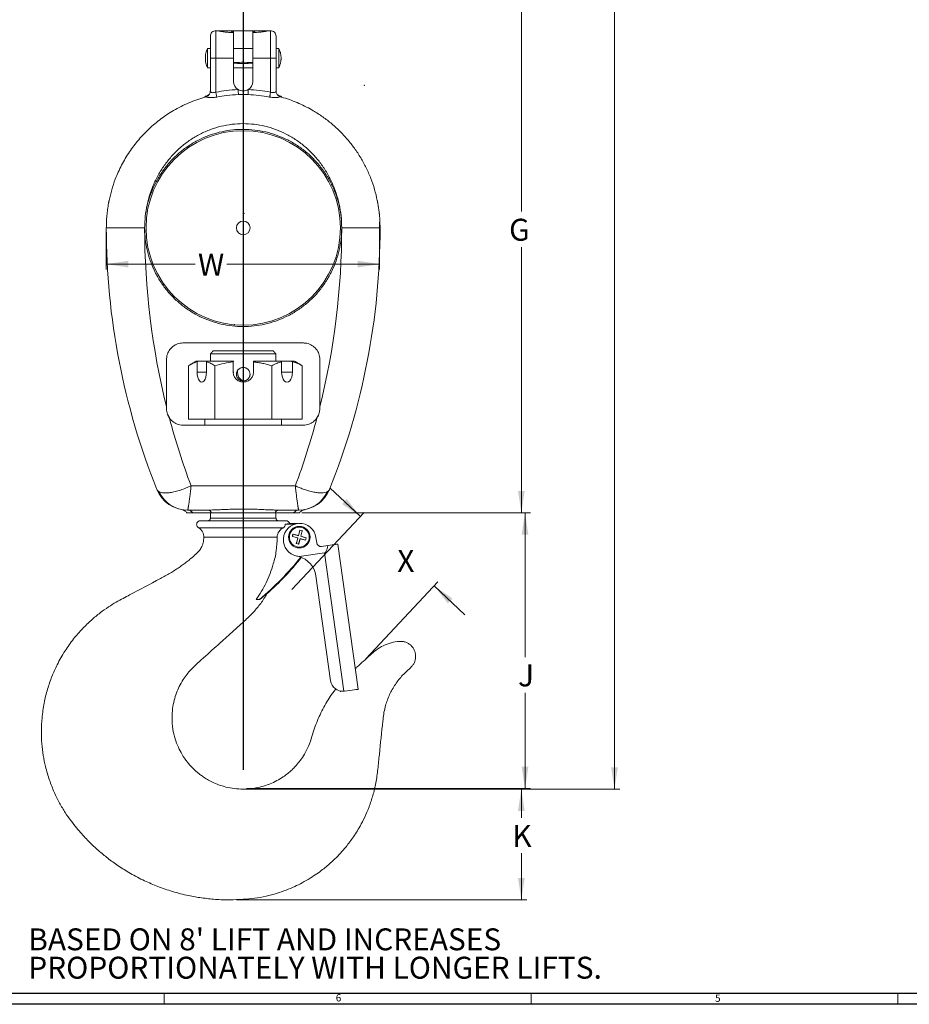
# Model space of a CAD drawing. Units: inches. Extents: x 0.3 to 67.7, y 0.2 to 54.6.
# Drawn here: x 13.9 to 34.2, y 0.2 to 22.6 of the extents above; entities that cross this region are included whole.
import ezdxf
from ezdxf.lldxf.tags import DXFTag

# ---------------------------------------------------------------- set-up
doc = ezdxf.new("R2010")
doc.units = ezdxf.units.IN
doc.header["$MEASUREMENT"] = 0
doc.header["$PDSIZE"] = -1
doc.styles.add('SLDTEXTSTYLE0', font='TXT', dxfattribs={"width": 0.75})
tags = doc.linetypes.add('CENTERX2', pattern=[0.8, 0.5, -0.1, 0.1, -0.1]).pattern_tags.tags
tags[10:11] = [DXFTag(74, 4), DXFTag(75, 0), DXFTag(340, '0'), DXFTag(46, 1.0), DXFTag(50, 0.0), DXFTag(44, 0.0), DXFTag(45, 0.0)]
tags[8:9] = [DXFTag(74, 4), DXFTag(75, 0), DXFTag(340, '0'), DXFTag(46, 1.0), DXFTag(50, 0.0), DXFTag(44, 0.0), DXFTag(45, 0.0)]
tags[6:7] = [DXFTag(74, 4), DXFTag(75, 0), DXFTag(340, '0'), DXFTag(46, 1.0), DXFTag(50, 0.0), DXFTag(44, 0.0), DXFTag(45, 0.0)]
tags[4:5] = [DXFTag(74, 4), DXFTag(75, 0), DXFTag(340, '0'), DXFTag(46, 1.0), DXFTag(50, 0.0), DXFTag(44, 0.0), DXFTag(45, 0.0)]
doc.dimstyles.new('SLDDIMSTYLE0', dxfattribs={"dimtxt": 0.5, "dimasz": 0.5, "dimexe": 0, "dimexo": 0.0625, "dimgap": 0.125, "dimtad": 0, "dimtih": 1, "dimtoh": 1, "dimrnd": 1e-09, "dimzin": 12, "dimdsep": 46, "dimtxsty": 'SLDTEXTSTYLE0', "dimsah": 1, "dimcen": 0.09, "dimadec": 0, "dimazin": 0, "dimtfac": 1, "dimtofl": 0, "dimtmove": 0, "dimatfit": 3, "dimfxl": 1, "dimtolj": 1, "dimtzin": 12, "dimarcsym": 0})
doc.dimstyles.new('SLDDIMSTYLE1', dxfattribs={"dimtxt": 0.5, "dimasz": 0.5, "dimexe": 0, "dimexo": 0.0625, "dimgap": 0.125, "dimtad": 0, "dimtih": 1, "dimtoh": 1, "dimrnd": 1e-09, "dimzin": 12, "dimdsep": 46, "dimtxsty": 'SLDTEXTSTYLE0', "dimsah": 1, "dimcen": 0.09, "dimadec": 0, "dimazin": 0, "dimtfac": 1, "dimtofl": 0, "dimtmove": 0, "dimatfit": 3, "dimfxl": 1, "dimtolj": 1, "dimtzin": 12, "dimarcsym": 0})

# ---------------------------------------------------------------- blocks, each defined once
blk = doc.blocks.new('SW_BROKEN_VIEW_0')
at = {"color": 0, "linetype": 'CENTERX2'}
blk.add_line((12.607, 12.198), (12.607, -23.051), dxfattribs=at)
blk = doc.blocks.new('*D8')
at = {"color": 7, "linetype": 'Continuous', "lineweight": 0}
for p, q in [((19.07, 40.757), (27.622, 40.757)), ((27.497, 40.757), (27.497, 28.326)), ((27.497, 5.07), (27.497, 27.519)), ((19.07, 5.07), (27.622, 5.07))]:
    blk.add_line(p, q, dxfattribs=at)
for points in [[(27.497, 40.757), (27.42, 40.257), (27.574, 40.257)], [(27.497, 5.07), (27.574, 5.57), (27.42, 5.57)]]:
    blk.add_solid(points, dxfattribs=at)
at = {"color": 7, "linetype": 'Continuous', "lineweight": 0, "insert": (27.25, 28.163), "char_height": 0.5, "attachment_point": 1, "style": 'SLDTEXTSTYLE0'}
blk.add_mtext('A', dxfattribs=at)
blk = doc.blocks.new('*D9')
at = {"color": 7, "linetype": 'Continuous', "lineweight": 0}
for p, q in [((19.07, 5.07), (25.496, 5.07)), ((25.371, 5.07), (25.371, 4.414)), ((25.371, 2.545), (25.371, 3.607)), ((18.87, 2.545), (25.496, 2.545))]:
    blk.add_line(p, q, dxfattribs=at)
for points in [[(25.371, 5.07), (25.294, 4.57), (25.448, 4.57)], [(25.371, 2.545), (25.448, 3.045), (25.294, 3.045)]]:
    blk.add_solid(points, dxfattribs=at)
at = {"color": 7, "linetype": 'Continuous', "lineweight": 0, "insert": (25.164, 4.251), "char_height": 0.5, "attachment_point": 1, "style": 'SLDTEXTSTYLE0'}
blk.add_mtext('K', dxfattribs=at)
blk = doc.blocks.new('*D10')
at = {"color": 7, "linetype": 'Continuous', "lineweight": 0}
for p, q in [((21.697, 11.29), (20.996, 11.949)), ((20.132, 9.625), (21.782, 11.381)), ((21.817, 8.042), (23.467, 9.798)), ((23.382, 9.707), (24.082, 9.049))]:
    blk.add_line(p, q, dxfattribs=at)
for points in [[(21.697, 11.29), (21.385, 11.689), (21.28, 11.576)], [(23.382, 9.707), (23.693, 9.309), (23.799, 9.421)]]:
    blk.add_solid(points, dxfattribs=at)
at = {"color": 7, "linetype": 'Continuous', "lineweight": 0, "insert": (22.538, 10.528), "char_height": 0.5, "attachment_point": 1, "style": 'SLDTEXTSTYLE0'}
blk.add_mtext('X', dxfattribs=at)
blk = doc.blocks.new('*D19')
at = {"color": 7, "linetype": 'Continuous', "lineweight": 0}
for p, q in [((17.216, 28.559), (25.496, 28.559)), ((25.371, 28.559), (25.371, 18.248)), ((25.371, 11.376), (25.371, 17.44)), ((20.356, 11.376), (25.496, 11.376))]:
    blk.add_line(p, q, dxfattribs=at)
for points in [[(25.371, 28.559), (25.294, 28.059), (25.447, 28.059)], [(25.371, 11.376), (25.447, 11.876), (25.294, 11.876)]]:
    blk.add_solid(points, dxfattribs=at)
at = {"color": 7, "linetype": 'Continuous', "lineweight": 0, "insert": (25.091, 18.085), "char_height": 0.5, "attachment_point": 1, "style": 'SLDTEXTSTYLE0'}
blk.add_mtext('G', dxfattribs=at)
blk = doc.blocks.new('*D20')
at = {"color": 7, "linetype": 'Continuous', "lineweight": 0}
for p, q in [((22.136, 18.006), (22.136, 16.925)), ((15.895, 17.826), (15.895, 16.925)), ((15.895, 17.05), (17.926, 17.05)), ((22.136, 17.05), (18.65, 17.05))]:
    blk.add_line(p, q, dxfattribs=at)
for points in [[(15.895, 17.05), (16.395, 16.973), (16.395, 17.127)], [(22.136, 17.05), (21.636, 17.127), (21.636, 16.973)]]:
    blk.add_solid(points, dxfattribs=at)
at = {"color": 7, "linetype": 'Continuous', "lineweight": 0, "insert": (17.988, 17.29), "char_height": 0.5, "attachment_point": 1, "style": 'SLDTEXTSTYLE0'}
blk.add_mtext('W', dxfattribs=at)
blk = doc.blocks.new('*D21')
at = {"color": 7, "linetype": 'Continuous', "lineweight": 0}
for p, q in [((20.356, 11.376), (25.58, 11.376)), ((25.455, 11.376), (25.455, 8.078)), ((25.455, 5.084), (25.455, 7.27)), ((19.092, 5.084), (25.58, 5.084))]:
    blk.add_line(p, q, dxfattribs=at)
for points in [[(25.455, 11.376), (25.378, 10.876), (25.532, 10.876)], [(25.455, 5.084), (25.532, 5.584), (25.378, 5.584)]]:
    blk.add_solid(points, dxfattribs=at)
at = {"color": 7, "linetype": 'Continuous', "lineweight": 0, "insert": (25.296, 7.915), "char_height": 0.5, "attachment_point": 1, "style": 'SLDTEXTSTYLE0'}
blk.add_mtext('J', dxfattribs=at)
blk = doc.blocks.new('SW_NOTE_4')
at = {"color": 0, "linetype": 'Continuous', "lineweight": 0, "char_height": 0.5, "attachment_point": 1, "style": 'SLDTEXTSTYLE0'}
for s, insert in [("BASED ON 8' LIFT AND INCREASES", (0, 0.645)), ('PROPORTIONATELY WITH LONGER LIFTS.', (0, -0.002))]:
    blk.add_mtext(s, dxfattribs=dict(at, insert=insert))

msp = doc.modelspace()

# ---------------------------------------------------------------- linework, layer by layer
at = {"color": 7, "linetype": 'Continuous', "lineweight": 15}
for p, q in [((18.27, 21.751), (18.27, 22.251)), ((18.395, 22.376), (18.395, 21.751)), ((18.395, 22.376), (18.444, 22.376)), ((18.802, 22.376), (18.738, 22.376)), ((18.8, 22.336), (18.802, 22.336)), ((18.802, 22.376), (18.802, 22.336)), ((18.802, 22.376), (19.02, 22.376)), ((18.802, 22.336), (18.802, 21.751)), ((19.021, 22.376), (19.02, 22.376)), ((19.02, 22.376), (19.02, 21.969)), ((19.021, 22.376), (19.239, 22.376)), ((19.021, 21.969), (19.021, 22.376)), ((19.303, 22.376), (19.239, 22.376)), ((19.239, 22.376), (19.239, 22.336)), ((19.239, 21.751), (19.239, 22.336)), ((19.239, 22.336), (19.241, 22.336)), ((19.597, 22.376), (19.645, 22.376)), ((19.645, 21.751), (19.645, 22.376)), ((19.77, 22.251), (19.77, 21.751)), ((18.208, 21.751), (18.208, 21.969)), ((19.833, 21.751), (19.833, 21.969)), ((18.208, 21.532), (18.208, 21.751)), ((18.27, 21.751), (18.395, 21.751)), ((18.27, 20.993), (18.27, 21.751)), ((18.802, 21.751), (18.395, 21.751)), ((18.395, 21.751), (18.395, 20.975)), ((18.802, 21.219), (18.802, 21.751)), ((19.645, 21.751), (19.239, 21.751)), ((19.239, 21.219), (19.239, 21.751)), ((19.645, 21.751), (19.77, 21.751)), ((19.645, 20.975), (19.645, 21.751)), ((19.77, 21.751), (19.77, 20.993)), ((19.833, 21.532), (19.833, 21.751)), ((19.02, 21.532), (19.02, 21.001)), ((19.021, 21.001), (19.021, 21.532)), ((19.021, 21.001), (19.02, 21.001)), ((18.145, 20.861), (18.145, 20.876)), ((19.895, 20.876), (19.895, 20.861)), ((15.895, 17.876), (16.77, 17.876)), ((22.145, 17.876), (21.27, 17.876)), ((20.395, 15.251), (17.645, 15.251)), ((18.333, 15.068), (19.707, 15.068)), ((17.27, 14.876), (17.27, 13.796)), ((17.988, 14.833), (17.945, 14.833)), ((18.201, 14.833), (17.988, 14.833)), ((18.795, 14.833), (18.201, 14.833)), ((19.769, 15.006), (18.271, 15.006)), ((18.809, 14.833), (18.795, 14.833)), ((19.877, 14.833), (19.255, 14.833)), ((19.877, 14.833), (20.123, 14.833)), ((20.195, 14.833), (20.123, 14.833)), ((20.77, 13.796), (20.77, 14.876)), ((17.772, 14.733), (17.772, 13.516)), ((17.967, 14.82), (17.967, 14.586)), ((18.18, 14.586), (18.18, 14.82)), ((18.375, 14.733), (18.375, 13.516)), ((18.794, 14.586), (18.794, 14.82)), ((18.887, 14.618), (18.887, 14.586)), ((19.254, 14.82), (19.254, 14.586)), ((19.673, 14.733), (19.673, 13.516)), ((19.897, 14.586), (19.897, 14.82)), ((20.144, 14.82), (20.144, 14.586)), ((20.368, 14.733), (20.368, 13.516)), ((18.18, 14.586), (17.967, 14.586)), ((18.809, 14.586), (18.794, 14.586)), ((18.887, 14.586), (18.873, 14.586)), ((19.897, 14.586), (20.144, 14.586)), ((17.772, 13.516), (18.375, 13.516)), ((18.375, 13.516), (19.673, 13.516)), ((19.673, 13.516), (20.368, 13.516)), ((17.645, 13.376), (20.395, 13.376)), ((17.83, 11.991), (20.21, 11.991)), ((18.215, 11.438), (17.749, 11.438)), ((17.869, 11.376), (18.293, 11.376)), ((18.271, 11.253), (19.769, 11.253)), ((19.748, 11.376), (20.171, 11.376)), ((20.291, 11.438), (19.826, 11.438)), ((19.935, 11.035), (17.999, 11.035)), ((19.998, 11.193), (18.043, 11.193)), ((20.197, 11.117), (19.981, 11.117)), ((20.275, 11.132), (20.079, 11.132)), ((18.122, 10.82), (19.796, 10.82)), ((20.145, 10.836), (20.268, 10.802)), ((20.283, 10.854), (20.16, 10.888)), ((20.268, 10.802), (20.234, 10.679)), ((20.268, 10.802), (20.266, 10.8)), ((20.283, 10.854), (20.281, 10.856)), ((20.317, 10.977), (20.283, 10.854)), ((20.286, 10.664), (20.32, 10.787)), ((20.32, 10.787), (20.321, 10.785)), ((20.32, 10.787), (20.443, 10.753)), ((20.335, 10.839), (20.369, 10.962)), ((20.335, 10.839), (20.337, 10.84)), ((20.458, 10.805), (20.335, 10.839)), ((20.7, 10.687), (20.682, 10.811)), ((20.95, 10.628), (20.806, 10.607)), ((21.178, 10.66), (21.643, 7.348)), ((20.875, 10.46), (20.295, 10.378)), ((21.318, 7.303), (20.875, 10.46)), ((20.68, 9.936), (21.016, 7.544)), ((19.314, 9.398), (19.39, 9.398))]:
    msp.add_line(p, q, dxfattribs=at)
at = {"color": 7, "linetype": 'Continuous', "lineweight": 30}
for p, q in [((67.468, 0.411), (0.54, 0.411)), ((67.718, 0.161), (0.29, 0.161))]:
    msp.add_line(p, q, dxfattribs=at)
at = {"color": 7, "linetype": 'Continuous', "lineweight": 0}
for p, q in [((17.218, 0.411), (17.218, 0.161)), ((25.593, 0.411), (25.593, 0.161)), ((33.968, 0.411), (33.968, 0.161))]:
    msp.add_line(p, q, dxfattribs=at)
at = {"color": 7, "linetype": 'Continuous', "lineweight": 15, "flags": 128}
for points in [[(18.417, 20.863), (18.415, 20.871), (18.413, 20.881), (18.411, 20.894), (18.408, 20.908), (18.405, 20.923), (18.402, 20.94), (18.399, 20.957), (18.395, 20.975)], [(18.911, 20.918), (18.91, 20.927), (18.91, 20.938), (18.91, 20.95), (18.909, 20.965), (18.909, 20.98), (18.908, 20.997), (18.907, 21.014), (18.907, 21.032)], [(19.02, 20.922), (19.02, 20.929), (19.02, 20.936), (19.02, 20.944), (19.02, 20.954), (19.02, 20.965), (19.02, 20.976), (19.02, 20.988), (19.02, 21.001)], [(19.021, 20.922), (19.021, 20.929), (19.021, 20.936), (19.021, 20.944), (19.021, 20.954), (19.021, 20.965), (19.021, 20.976), (19.021, 20.988), (19.021, 21.001)], [(19.13, 20.918), (19.13, 20.927), (19.131, 20.938), (19.131, 20.95), (19.131, 20.965), (19.132, 20.98), (19.133, 20.997), (19.133, 21.014), (19.134, 21.032)], [(19.624, 20.863), (19.625, 20.871), (19.627, 20.881), (19.63, 20.894), (19.633, 20.908), (19.636, 20.923), (19.639, 20.94), (19.642, 20.957), (19.645, 20.975)], [(17.967, 14.586), (17.97, 14.527), (17.981, 14.471), (17.998, 14.424), (18.02, 14.387), (18.046, 14.364), (18.074, 14.356), (18.101, 14.364), (18.127, 14.387), (18.149, 14.424), (18.166, 14.471), (18.177, 14.527), (18.18, 14.586)], [(20.144, 14.586), (20.139, 14.527), (20.127, 14.471), (20.108, 14.424), (20.082, 14.387), (20.052, 14.364), (20.02, 14.356), (19.989, 14.364), (19.959, 14.387), (19.933, 14.424), (19.914, 14.471), (19.902, 14.527), (19.897, 14.586)], [(20.875, 10.46), (20.898, 10.473), (20.918, 10.505), (20.935, 10.557), (20.95, 10.628)], [(20.95, 10.628), (21.004, 10.635), (21.053, 10.642), (21.096, 10.648), (21.131, 10.653), (21.157, 10.657), (21.173, 10.659), (21.178, 10.66)], [(21.643, 7.348), (21.637, 7.347), (21.62, 7.345), (21.591, 7.341), (21.553, 7.336), (21.506, 7.329), (21.453, 7.322), (21.395, 7.313), (21.333, 7.305)]]:
    msp.add_lwpolyline(points, dxfattribs=at)
at = {"color": 7, "linetype": 'Continuous', "lineweight": 15}
for centre, radius in [((19.02, 17.876), 2.219), ((19.02, 17.876), 0.156), ((20.301, 10.82), 0.246), ((20.301, 10.82), 0.227)]:
    msp.add_circle(centre, radius, dxfattribs=at)
for centre, radius, start, end in [((18.395, 22.251), 0.125, 89.9996, 180.0003), ((19.02, 22.751), 0.47, 233.0109, 242.2279), ((19.02, 22.751), 0.47, 297.7721, 306.9891), ((19.645, 22.251), 0.125, 359.9997, 90.0004), ((19.02, 21.219), 0.218, 179.9999, 238.878), ((19.021, 21.219), 0.218, 301.122, 0.0001), ((18.145, 21.006), 0.125, 285.621, 310.7047), ((19.02, 21.219), 0.218, 238.8762, 270.0012), ((19.021, 21.219), 0.218, 269.9988, 301.1238), ((19.895, 21.006), 0.125, 229.2953, 254.379), ((31.895, 17.876), 16, 180, 201.8977), ((33.641, 17.872), 16.871, 179.9897, 193.9839), ((4.397, 17.873), 16.873, 346.017, 0.0094), ((6.145, 17.876), 16, 338.1023, 0), ((19.024, 14.586), 0.23, 179.9608, 0.0392), ((19.117, 14.586), 0.23, 179.985, 244.2697), ((33.425, 17.82), 16.649, 194.9071, 200.4938), ((4.615, 17.82), 16.649, 339.5061, 345.0929), ((17.746, 12.188), 0.75, 201.8977, 270), ((20.295, 12.188), 0.75, 270, 338.1023), ((17.755, 12.163), 0.725, 204.8005, 269.5781), ((20.286, 12.163), 0.725, 270.4219, 335.1995), ((17.743, 11.28), 0.158, 37.2683, 89.1483), ((18.203, 11.343), 0.096, 19.9288, 82.8158), ((19.838, 11.343), 0.096, 97.1842, 160.0712), ((20.297, 11.28), 0.158, 90.8518, 142.7314), ((20.311, 10.759), 0.375, 7.9935, 259.7111), ((20.301, 10.82), 0.159, 153.9582, 174.6995), ((27.486, 36.441), 26.638, 253.9993, 254.2725), ((20.301, 10.82), 0.157, 154.4186, 174.24), ((13.182, -14.544), 26.373, 74.3845, 74.6604), ((45.792, 3.666), 26.504, 164.3852, 164.6597), ((45.701, 3.698), 26.408, 163.9984, 164.2739), ((-5.245, 17.984), 26.561, 343.9992, 344.2731), ((20.301, 10.82), 0.159, 63.9588, 84.7001), ((20.301, 10.82), 0.157, 64.4178, 84.2408), ((27.503, 36.481), 26.681, 254.3861, 254.6588), ((-5.241, 17.989), 26.558, 344.3857, 344.6596), ((13.15, -14.682), 26.515, 73.9986, 74.273), ((20.301, 10.82), 0.157, 334.418, 354.2406), ((20.301, 10.82), 0.159, 333.9581, 354.7008), ((20.301, 10.82), 0.159, 243.9593, 264.6999), ((20.301, 10.82), 0.157, 244.418, 264.2406), ((20.793, 10.701), 0.094, 187.9935, 277.9935), ((15.38, 14.253), 6.297, 309.5592, 321.881), ((15.379, 14.253), 6.312, 311.52, 321.925), ((20.148, 9.861), 0.537, 74.1007, 79.7121), ((20.148, 9.861), 0.538, 7.9934, 74.1007), ((21.294, 7.583), 0.281, 187.9933, 274.8566)]:
    msp.add_arc(centre, radius, start, end, dxfattribs=at)
for points, knots in [([(18.8, 22.336), (18.772, 22.336), (18.715, 22.337), (18.628, 22.343), (18.551, 22.353), (18.492, 22.364), (18.46, 22.372), (18.447, 22.375), (18.444, 22.376)], [0, 0, 0, 0, 0.236701, 0.473931, 0.725, 0.889034, 0.972096, 1, 1, 1, 1]), ([(18.444, 22.376), (18.448, 22.376), (18.462, 22.376), (18.492, 22.376), (18.547, 22.376), (18.63, 22.376), (18.698, 22.376), (18.738, 22.376)], [0, 0, 0, 0, 0.037608, 0.14334, 0.308574, 0.594842, 1, 1, 1, 1]), ([(19.597, 22.376), (19.593, 22.375), (19.581, 22.372), (19.549, 22.364), (19.486, 22.352), (19.407, 22.342), (19.32, 22.337), (19.267, 22.336), (19.241, 22.336)], [0, 0, 0, 0, 0.02943, 0.1085, 0.273363, 0.562178, 0.777178, 1, 1, 1, 1]), ([(19.303, 22.376), (19.327, 22.376), (19.376, 22.376), (19.448, 22.376), (19.514, 22.376), (19.563, 22.376), (19.588, 22.376), (19.596, 22.376), (19.597, 22.376)], [0, 0, 0, 0, 0.248429, 0.496859, 0.739318, 0.920612, 0.995785, 1, 1, 1, 1]), ([(18.208, 21.969), (18.2, 21.952), (18.184, 21.918), (18.168, 21.863), (18.158, 21.807), (18.155, 21.751), (18.158, 21.694), (18.168, 21.638), (18.184, 21.583), (18.2, 21.549), (18.208, 21.532)], [0, 0, 0, 0, 0.125, 0.25, 0.375, 0.5, 0.625, 0.75, 0.875, 1, 1, 1, 1]), ([(18.802, 21.969), (18.861, 21.969), (19.007, 21.969), (19.153, 21.969), (19.239, 21.969)], [0, 0, 0, 0, 0.407125, 1, 1, 1, 1]), ([(19.239, 21.969), (19.153, 21.969), (19.007, 21.969), (18.861, 21.969), (18.802, 21.969)], [0, 0, 0, 0, 0.592875, 1, 1, 1, 1]), ([(19.833, 21.532), (19.837, 21.54), (19.845, 21.557), (19.856, 21.584), (19.865, 21.611), (19.872, 21.638), (19.878, 21.666), (19.882, 21.694), (19.884, 21.722), (19.885, 21.751), (19.884, 21.779), (19.882, 21.807), (19.878, 21.835), (19.872, 21.863), (19.865, 21.89), (19.856, 21.917), (19.845, 21.944), (19.837, 21.961), (19.833, 21.969)], [0, 0, 0, 0, 0.0625, 0.125, 0.187501, 0.25, 0.3125, 0.375, 0.4375, 0.5, 0.5625, 0.625, 0.6875, 0.75, 0.812499, 0.875, 0.9375, 1, 1, 1, 1]), ([(18.802, 21.648), (18.861, 21.651), (19.007, 21.659), (19.153, 21.651), (19.239, 21.647)], [0, 0, 0, 0, 0.4071808, 1, 1, 1, 1]), ([(19.239, 21.635), (19.169, 21.632), (19.083, 21.628), (18.937, 21.628), (18.861, 21.632), (18.802, 21.634)], [0, 0, 0, 0, 0.478557, 0.592828, 1, 1, 1, 1]), ([(18.238, 20.912), (18.237, 20.912), (18.225, 20.899), (18.207, 20.882), (18.184, 20.874), (18.179, 20.871)], [0, 0, 0, 0, 0.019109, 0.740573, 1, 1, 1, 1]), ([(18.269, 20.993), (18.269, 20.986), (18.27, 20.968), (18.26, 20.943), (18.248, 20.922), (18.24, 20.914), (18.237, 20.912)], [0, 0, 0, 0, 0.213797, 0.595306, 0.904723, 1, 1, 1, 1]), ([(18.269, 20.989), (18.269, 21), (18.27, 21.014), (18.27, 21.028), (18.27, 21.031)], [0, 0, 0, 0, 0.750109, 1, 1, 1, 1]), ([(18.27, 20.993), (18.272, 20.988), (18.277, 20.976), (18.301, 20.966), (18.33, 20.961), (18.353, 20.963), (18.375, 20.968), (18.386, 20.971), (18.395, 20.975)], [0, 0, 0, 0, 0.1111, 0.282413, 0.516408, 0.748066, 0.792017, 1, 1, 1, 1]), ([(18.395, 20.975), (18.475, 20.988), (18.644, 21.018), (18.816, 21.027), (18.907, 21.032)], [0, 0, 0, 0, 0.469087, 1, 1, 1, 1]), ([(18.911, 20.918), (18.823, 20.914), (18.657, 20.904), (18.493, 20.876), (18.417, 20.863)], [0, 0, 0, 0, 0.530956, 1, 1, 1, 1]), ([(19.02, 20.922), (18.987, 20.921), (18.951, 20.92), (18.914, 20.919), (18.911, 20.918)], [0, 0, 0, 0, 0.899025, 1, 1, 1, 1]), ([(19.13, 20.918), (19.109, 20.919), (19.073, 20.921), (19.037, 20.922), (19.021, 20.922)], [0, 0, 0, 0, 0.573968, 1, 1, 1, 1]), ([(19.624, 20.863), (19.542, 20.877), (19.379, 20.905), (19.213, 20.914), (19.13, 20.918)], [0, 0, 0, 0, 0.498468, 1, 1, 1, 1]), ([(19.134, 21.032), (19.219, 21.027), (19.391, 21.018), (19.56, 20.989), (19.645, 20.975)], [0, 0, 0, 0, 0.498492, 1, 1, 1, 1]), ([(19.645, 20.975), (19.658, 20.97), (19.682, 20.963), (19.718, 20.962), (19.745, 20.968), (19.765, 20.978), (19.769, 20.989), (19.77, 20.993)], [0, 0, 0, 0, 0.2918298, 0.5480568, 0.7544762, 0.9076563, 1, 1, 1, 1]), ([(19.804, 20.91), (19.804, 20.911), (19.796, 20.917), (19.784, 20.935), (19.772, 20.963), (19.772, 20.984), (19.771, 20.993)], [0, 0, 0, 0, 0.018749, 0.328664, 0.6995, 1, 1, 1, 1]), ([(19.862, 20.871), (19.85, 20.877), (19.828, 20.886), (19.812, 20.903), (19.805, 20.911)], [0, 0, 0, 0, 0.569215, 1, 1, 1, 1]), ([(15.958, 18.501), (15.977, 18.583), (16.015, 18.748), (16.107, 19.019), (16.238, 19.31), (16.417, 19.612), (16.628, 19.892), (16.869, 20.144), (17.136, 20.368), (17.438, 20.568), (17.774, 20.74), (18.022, 20.821), (18.145, 20.861)], [0, 0, 0, 0, 0.075081, 0.150163, 0.253631, 0.357433, 0.460898, 0.563588, 0.666608, 0.769303, 0.884649, 1, 1, 1, 1]), ([(18.417, 20.863), (18.399, 20.86), (18.358, 20.853), (18.295, 20.848), (18.238, 20.852), (18.197, 20.856), (18.183, 20.868), (18.179, 20.871)], [0, 0, 0, 0, 0.220423, 0.519521, 0.769591, 0.935513, 1, 1, 1, 1]), ([(19.862, 20.871), (19.859, 20.869), (19.848, 20.858), (19.813, 20.854), (19.762, 20.848), (19.696, 20.851), (19.649, 20.859), (19.624, 20.863)], [0, 0, 0, 0, 0.0485823, 0.192096, 0.4099949, 0.688685, 1, 1, 1, 1]), ([(19.895, 20.861), (19.955, 20.843), (20.075, 20.806), (20.251, 20.737), (20.424, 20.658), (20.612, 20.558), (20.813, 20.431), (21.023, 20.272), (21.221, 20.094), (21.402, 19.9), (21.564, 19.694), (21.707, 19.477), (21.832, 19.246), (21.938, 19.005), (22.024, 18.756), (22.063, 18.586), (22.082, 18.501)], [0, 0, 0, 0, 0.05546, 0.111119, 0.167392, 0.223876, 0.300676, 0.378021, 0.457093, 0.536766, 0.612573, 0.68891, 0.766913, 0.84549, 0.922472, 1, 1, 1, 1]), ([(21.27, 17.876), (21.267, 17.968), (21.262, 18.149), (21.216, 18.416), (21.145, 18.674), (21.047, 18.921), (20.923, 19.155), (20.775, 19.373), (20.606, 19.571), (20.417, 19.748), (20.211, 19.9), (19.991, 20.028), (19.759, 20.129), (19.518, 20.202), (19.269, 20.246), (19.017, 20.26), (18.764, 20.245), (18.514, 20.2), (18.27, 20.125), (18.035, 20.021), (17.813, 19.89), (17.607, 19.734), (17.419, 19.555), (17.252, 19.355), (17.107, 19.137), (16.987, 18.905), (16.891, 18.659), (16.822, 18.403), (16.779, 18.141), (16.773, 17.964), (16.77, 17.876)], [0, 0, 0, 0, 0.037964, 0.074685, 0.111495, 0.148172, 0.184302, 0.220521, 0.256615, 0.291718, 0.326939, 0.362058, 0.39656, 0.431201, 0.465737, 0.500421, 0.535232, 0.569908, 0.605118, 0.640432, 0.675607, 0.711185, 0.746874, 0.782456, 0.818424, 0.85452, 0.890534, 0.926972, 0.963534, 1, 1, 1, 1]), ([(21.27, 17.876), (21.268, 17.958), (21.262, 18.124), (21.22, 18.37), (21.152, 18.61), (21.057, 18.843), (20.937, 19.063), (20.792, 19.269), (20.626, 19.458), (20.439, 19.628), (20.233, 19.776), (20.011, 19.901), (19.778, 19.999), (19.534, 20.071), (19.284, 20.115), (19.032, 20.13), (18.78, 20.117), (18.532, 20.076), (18.29, 20.009), (18.057, 19.914), (17.837, 19.794), (17.63, 19.651), (17.441, 19.484), (17.271, 19.297), (17.122, 19.092), (16.998, 18.871), (16.898, 18.637), (16.825, 18.391), (16.779, 18.136), (16.773, 17.962), (16.77, 17.876)], [0, 0, 0, 0, 0.035133, 0.070259, 0.10566, 0.141155, 0.176521, 0.2121, 0.247781, 0.28335, 0.319186, 0.355152, 0.39102, 0.426794, 0.462698, 0.498495, 0.533976, 0.569563, 0.605022, 0.640441, 0.675952, 0.711338, 0.747018, 0.78281, 0.818497, 0.854357, 0.890351, 0.926248, 0.963119, 1, 1, 1, 1]), ([(15.895, 17.876), (15.896, 17.922), (15.897, 18.016), (15.907, 18.157), (15.923, 18.297), (15.938, 18.39), (15.946, 18.437)], [0, 0, 0, 0, 0.248725, 0.497955, 0.748725, 1, 1, 1, 1]), ([(22.094, 18.437), (22.105, 18.371), (22.126, 18.245), (22.142, 18.057), (22.144, 17.936), (22.145, 17.876)], [0, 0, 0, 0, 0.357703, 0.678299, 1, 1, 1, 1]), ([(22.125, 18.227), (22.127, 18.212), (22.131, 18.181), (22.134, 18.147), (22.135, 18.129), (22.135, 18.126)], [0, 0, 0, 0, 0.445522, 0.911539, 1, 1, 1, 1]), ([(15.905, 18.126), (15.906, 18.133), (15.907, 18.142), (15.908, 18.151), (15.908, 18.154)], [0, 0, 0, 0, 0.748517, 1, 1, 1, 1]), ([(16.77, 17.876), (16.773, 17.792), (16.779, 17.624), (16.822, 17.376), (16.891, 17.133), (16.987, 16.901), (17.109, 16.681), (17.254, 16.474), (17.422, 16.286), (17.61, 16.117), (17.816, 15.969), (18.038, 15.846), (18.272, 15.749), (18.516, 15.678), (18.766, 15.635), (19.018, 15.621), (19.27, 15.635), (19.518, 15.677), (19.759, 15.746), (19.992, 15.841), (20.212, 15.962), (20.418, 16.106), (20.607, 16.273), (20.776, 16.461), (20.924, 16.667), (21.048, 16.888), (21.146, 17.123), (21.216, 17.367), (21.262, 17.619), (21.267, 17.789), (21.27, 17.876)], [0, 0, 0, 0, 0.035561, 0.071229, 0.106768, 0.142276, 0.177878, 0.213353, 0.249036, 0.284832, 0.320522, 0.356382, 0.392377, 0.428274, 0.463949, 0.499749, 0.535432, 0.570848, 0.606361, 0.641744, 0.677231, 0.712814, 0.748278, 0.784054, 0.819952, 0.855751, 0.891586, 0.927556, 0.963424, 1, 1, 1, 1]), ([(17.645, 15.251), (17.604, 15.246), (17.52, 15.238), (17.409, 15.175), (17.324, 15.082), (17.277, 14.976), (17.272, 14.905), (17.27, 14.876)], [0, 0, 0, 0, 0.212349, 0.424041, 0.635841, 0.849255, 1, 1, 1, 1]), ([(20.77, 14.876), (20.766, 14.918), (20.758, 15.004), (20.691, 15.117), (20.594, 15.202), (20.489, 15.245), (20.421, 15.249), (20.395, 15.251)], [0, 0, 0, 0, 0.217246, 0.435582, 0.652993, 0.868062, 1, 1, 1, 1]), ([(17.967, 14.82), (17.927, 14.807), (17.859, 14.784), (17.797, 14.748), (17.772, 14.733)], [0, 0, 0, 0, 0.59188, 1, 1, 1, 1]), ([(18.375, 14.733), (18.343, 14.751), (18.282, 14.788), (18.214, 14.809), (18.18, 14.82)], [0, 0, 0, 0, 0.511439, 1, 1, 1, 1]), ([(18.794, 14.82), (18.724, 14.81), (18.582, 14.789), (18.444, 14.752), (18.375, 14.733)], [0, 0, 0, 0, 0.498132, 1, 1, 1, 1]), ([(18.981, 14.386), (18.994, 14.384), (19.015, 14.38), (19.046, 14.383), (19.071, 14.389), (19.095, 14.4), (19.117, 14.414), (19.136, 14.432), (19.152, 14.452), (19.165, 14.476), (19.173, 14.501), (19.177, 14.527), (19.176, 14.553), (19.171, 14.579), (19.162, 14.603), (19.15, 14.626), (19.133, 14.646), (19.113, 14.663), (19.091, 14.677), (19.066, 14.687), (19.04, 14.693), (19.014, 14.694), (18.988, 14.691), (18.963, 14.683), (18.94, 14.672), (18.919, 14.657), (18.901, 14.638), (18.885, 14.617), (18.874, 14.593), (18.866, 14.567), (18.864, 14.541), (18.865, 14.515), (18.871, 14.49), (18.881, 14.466), (18.894, 14.444), (18.912, 14.424), (18.932, 14.408), (18.955, 14.394), (18.972, 14.389), (18.981, 14.386)], [0, 0, 0, 0, 0.0408434, 0.0669857, 0.0938672, 0.1199335, 0.1466941, 0.1730356, 0.2001339, 0.2267621, 0.2542345, 0.2805676, 0.3077026, 0.3336126, 0.360222, 0.3862448, 0.4129629, 0.4394505, 0.4667307, 0.4933225, 0.5207592, 0.5469398, 0.573888, 0.5997876, 0.6263734, 0.6525331, 0.6794109, 0.7059889, 0.7333872, 0.7598942, 0.7872363, 0.8132695, 0.8400372, 0.8659431, 0.8925293, 0.9188418, 0.9459048, 0.9725325, 1, 1, 1, 1]), ([(19.673, 14.733), (19.639, 14.742), (19.57, 14.761), (19.466, 14.785), (19.36, 14.806), (19.289, 14.815), (19.254, 14.82)], [0, 0, 0, 0, 0.24904, 0.498392, 0.748935, 1, 1, 1, 1]), ([(19.897, 14.82), (19.878, 14.815), (19.84, 14.806), (19.784, 14.785), (19.728, 14.761), (19.691, 14.742), (19.673, 14.733)], [0, 0, 0, 0, 0.242092, 0.488949, 0.741894, 1, 1, 1, 1]), ([(20.368, 14.733), (20.332, 14.751), (20.26, 14.788), (20.182, 14.809), (20.144, 14.82)], [0, 0, 0, 0, 0.507703, 1, 1, 1, 1]), ([(17.27, 13.751), (17.271, 13.729), (17.274, 13.686), (17.293, 13.612), (17.321, 13.565), (17.337, 13.537)], [0, 0, 0, 0, 0.282928, 0.574488, 1, 1, 1, 1]), ([(20.704, 13.537), (20.715, 13.555), (20.738, 13.592), (20.764, 13.664), (20.768, 13.718), (20.77, 13.751)], [0, 0, 0, 0, 0.28376, 0.574686, 1, 1, 1, 1]), ([(17.337, 13.537), (17.344, 13.528), (17.376, 13.483), (17.453, 13.42), (17.557, 13.38), (17.622, 13.377), (17.645, 13.376)], [0, 0, 0, 0, 0.09627, 0.457405, 0.809621, 1, 1, 1, 1]), ([(20.395, 13.376), (20.436, 13.38), (20.517, 13.387), (20.627, 13.446), (20.678, 13.507), (20.704, 13.537)], [0, 0, 0, 0, 0.338688, 0.674442, 1, 1, 1, 1]), ([(17.05, 11.908), (17.054, 11.9), (17.065, 11.879), (17.085, 11.867), (17.097, 11.859)], [0, 0, 0, 0, 0.394593, 1, 1, 1, 1]), ([(17.097, 11.859), (17.116, 11.851), (17.16, 11.832), (17.239, 11.827), (17.333, 11.833), (17.441, 11.853), (17.56, 11.885), (17.666, 11.922), (17.757, 11.959), (17.805, 11.98), (17.83, 11.991), (17.83, 11.991)], [0, 0, 0, 0, 0.08145, 0.185916, 0.307647, 0.453143, 0.612987, 0.791743, 0.893493, 0.998434, 1, 1, 1, 1]), ([(17.83, 11.991), (17.83, 11.991), (17.828, 11.966), (17.822, 11.917), (17.815, 11.849), (17.807, 11.787), (17.8, 11.731), (17.794, 11.678), (17.787, 11.63), (17.781, 11.587), (17.775, 11.549), (17.77, 11.517), (17.765, 11.489), (17.761, 11.468), (17.756, 11.453), (17.754, 11.442), (17.751, 11.439), (17.749, 11.438)], [0, 0, 0, 0, 0.002009, 0.134344, 0.261717, 0.368321, 0.469229, 0.56492, 0.653081, 0.729309, 0.797263, 0.857074, 0.907096, 0.945541, 0.973908, 0.992089, 1, 1, 1, 1]), ([(20.21, 11.991), (20.211, 11.991), (20.241, 11.977), (20.299, 11.952), (20.399, 11.913), (20.508, 11.877), (20.621, 11.849), (20.722, 11.832), (20.807, 11.828), (20.883, 11.833), (20.925, 11.851), (20.944, 11.859)], [0, 0, 0, 0, 0.001566, 0.128819, 0.250869, 0.421124, 0.581121, 0.708053, 0.820756, 0.918735, 1, 1, 1, 1]), ([(20.21, 11.991), (20.21, 11.991), (20.214, 11.961), (20.22, 11.903), (20.229, 11.826), (20.237, 11.76), (20.243, 11.706), (20.25, 11.656), (20.256, 11.611), (20.262, 11.572), (20.267, 11.539), (20.272, 11.51), (20.276, 11.486), (20.28, 11.466), (20.284, 11.452), (20.287, 11.442), (20.29, 11.439), (20.291, 11.438)], [0, 0, 0, 0, 0.002009, 0.161457, 0.313597, 0.416756, 0.51392, 0.605529, 0.689363, 0.756033, 0.815531, 0.867957, 0.912113, 0.948471, 0.975278, 0.992455, 1, 1, 1, 1]), ([(20.991, 11.908), (20.989, 11.904), (20.984, 11.894), (20.973, 11.881), (20.96, 11.869), (20.949, 11.862), (20.944, 11.859)], [0, 0, 0, 0, 0.225362, 0.461987, 0.718844, 1, 1, 1, 1]), ([(18.215, 11.438), (18.26, 11.439), (18.352, 11.44), (18.493, 11.446), (18.613, 11.452), (18.714, 11.456), (18.792, 11.459), (18.876, 11.461), (18.962, 11.462), (19.067, 11.462), (19.194, 11.46), (19.342, 11.456), (19.493, 11.449), (19.624, 11.443), (19.734, 11.439), (19.796, 11.438), (19.826, 11.438)], [0, 0, 0, 0, 0.083936, 0.171702, 0.262273, 0.308387, 0.358482, 0.40901, 0.463941, 0.519116, 0.604487, 0.700105, 0.794112, 0.88565, 0.943654, 1, 1, 1, 1]), ([(17.692, 11.436), (17.682, 11.437), (17.665, 11.439), (17.654, 11.44), (17.636, 11.444), (17.641, 11.443), (17.642, 11.443), (17.644, 11.442), (17.645, 11.442), (17.647, 11.441), (17.651, 11.439), (17.66, 11.436), (17.674, 11.429), (17.695, 11.416), (17.717, 11.398), (17.729, 11.382), (17.734, 11.375)], [0, 0, 0, 0, 0.160189, 0.270991, 0.309952, 0.318897, 0.331368, 0.340934, 0.346128, 0.353366, 0.375705, 0.427924, 0.511608, 0.65422, 0.850292, 1, 1, 1, 1]), ([(17.735, 11.376), (17.741, 11.376), (17.762, 11.376), (17.807, 11.376), (17.845, 11.376), (17.869, 11.376)], [0, 0, 0, 0, 0.146112, 0.465903, 1, 1, 1, 1]), ([(17.749, 11.438), (17.748, 11.438), (17.747, 11.438), (17.746, 11.438), (17.746, 11.438)], [0, 0, 0, 0, 0.817111, 1, 1, 1, 1]), ([(18.271, 11.253), (18.271, 11.25), (18.271, 11.242), (18.267, 11.23), (18.262, 11.22), (18.254, 11.211), (18.245, 11.203), (18.234, 11.198), (18.223, 11.194), (18.215, 11.194), (18.211, 11.193)], [0, 0, 0, 0, 0.124996, 0.249997, 0.375, 0.499998, 0.625001, 0.749999, 0.875, 1, 1, 1, 1]), ([(18.293, 11.376), (18.343, 11.376), (18.446, 11.376), (18.63, 11.376), (18.846, 11.376), (19.09, 11.376), (19.334, 11.376), (19.553, 11.376), (19.69, 11.376), (19.748, 11.376)], [0, 0, 0, 0, 0.102681, 0.213028, 0.378796, 0.547937, 0.717752, 0.880856, 1, 1, 1, 1]), ([(19.829, 11.193), (19.825, 11.194), (19.818, 11.194), (19.806, 11.198), (19.796, 11.203), (19.787, 11.211), (19.779, 11.22), (19.774, 11.23), (19.77, 11.242), (19.77, 11.25), (19.769, 11.253)], [0, 0, 0, 0, 0.125, 0.250001, 0.374999, 0.500002, 0.625, 0.750003, 0.875004, 1, 1, 1, 1]), ([(20.171, 11.376), (20.197, 11.376), (20.239, 11.376), (20.264, 11.376), (20.314, 11.376), (20.306, 11.376), (20.306, 11.376)], [0, 0, 0, 0, 0.511463, 0.837662, 0.995765, 1, 1, 1, 1]), ([(20.307, 11.375), (20.309, 11.378), (20.316, 11.389), (20.332, 11.404), (20.351, 11.419), (20.368, 11.43), (20.381, 11.436), (20.39, 11.44), (20.394, 11.441), (20.396, 11.442), (20.396, 11.442), (20.397, 11.442), (20.398, 11.442), (20.399, 11.443), (20.4, 11.443), (20.401, 11.443), (20.401, 11.443)], [0, 0, 0, 0, 0.094916, 0.334845, 0.541874, 0.711547, 0.838722, 0.919595, 0.945285, 0.954962, 0.960424, 0.965575, 0.971558, 0.981208, 0.999478, 1, 1, 1, 1]), ([(20.4, 11.443), (20.4, 11.443), (20.396, 11.443), (20.384, 11.439), (20.367, 11.437), (20.353, 11.437), (20.348, 11.436)], [0, 0, 0, 0, 0.003683, 0.235428, 0.693411, 1, 1, 1, 1]), ([(20.423, 11.449), (20.419, 11.448), (20.412, 11.447), (20.405, 11.445), (20.401, 11.444), (20.401, 11.443), (20.401, 11.443)], [0, 0, 0, 0, 0.557575, 0.913407, 0.99384, 1, 1, 1, 1]), ([(18.043, 11.193), (18.034, 11.193), (18.015, 11.191), (17.99, 11.177), (17.971, 11.157), (17.959, 11.131), (17.956, 11.103), (17.963, 11.076), (17.977, 11.052), (17.992, 11.041), (17.999, 11.035)], [0, 0, 0, 0, 0.125, 0.250001, 0.375001, 0.500001, 0.624997, 0.750002, 0.874997, 1, 1, 1, 1]), ([(17.999, 11.035), (18.009, 11.03), (18.027, 11.018), (18.051, 10.996), (18.072, 10.972), (18.09, 10.944), (18.104, 10.915), (18.114, 10.885), (18.121, 10.853), (18.122, 10.831), (18.122, 10.82)], [0, 0, 0, 0, 0.124999, 0.25, 0.375001, 0.499998, 0.624999, 0.749997, 0.874999, 1, 1, 1, 1]), ([(19.935, 11.035), (19.927, 11.031), (19.89, 11.01), (19.842, 10.964), (19.805, 10.893), (19.796, 10.846), (19.796, 10.821), (19.796, 10.82)], [0, 0, 0, 0, 0.1050102, 0.4779117, 0.721518, 0.9962374, 1, 1, 1, 1]), ([(19.981, 11.117), (19.981, 11.11), (19.982, 11.094), (19.973, 11.071), (19.957, 11.049), (19.942, 11.04), (19.935, 11.035)], [0, 0, 0, 0, 0.208346, 0.470681, 0.739531, 1, 1, 1, 1]), ([(20.079, 11.132), (20.079, 11.131), (20.076, 11.127), (20.066, 11.126), (20.052, 11.123), (20.033, 11.121), (20.009, 11.119), (19.991, 11.117), (19.981, 11.117)], [0, 0, 0, 0, 0.039121, 0.138809, 0.277338, 0.466006, 0.707574, 1, 1, 1, 1]), ([(20.079, 11.132), (20.078, 11.137), (20.075, 11.145), (20.068, 11.157), (20.059, 11.168), (20.049, 11.177), (20.037, 11.184), (20.025, 11.189), (20.011, 11.193), (20.002, 11.193), (19.998, 11.193)], [0, 0, 0, 0, 0.124995, 0.249999, 0.374995, 0.499997, 0.625002, 0.749995, 0.875, 1, 1, 1, 1]), ([(18.122, 10.82), (18.119, 10.777), (18.113, 10.695), (18.067, 10.585), (18.009, 10.498), (17.924, 10.418), (17.836, 10.341), (17.74, 10.263), (17.651, 10.195), (17.557, 10.128), (17.458, 10.062), (17.352, 9.997), (17.242, 9.934), (16.932, 9.771), (16.611, 9.6), (16.276, 9.421), (16.112, 9.334), (15.936, 9.225), (15.746, 9.091), (15.547, 8.926), (15.342, 8.728), (15.138, 8.494), (14.942, 8.219), (14.779, 7.931), (14.647, 7.638), (14.547, 7.347), (14.467, 7.031), (14.44, 6.809), (14.427, 6.695)], [0, 0, 0, 0, 0.02222, 0.042162, 0.060102, 0.076172, 0.101618, 0.12057, 0.139595, 0.159358, 0.179863, 0.201116, 0.223072, 0.245113, 0.381166, 0.410038, 0.440969, 0.476419, 0.516322, 0.560648, 0.609395, 0.66259, 0.720301, 0.782647, 0.832568, 0.885318, 0.941054, 1, 1, 1, 1]), ([(19.314, 9.398), (19.356, 9.46), (19.44, 9.583), (19.547, 9.781), (19.638, 9.99), (19.719, 10.232), (19.785, 10.509), (19.792, 10.716), (19.796, 10.82)], [0, 0, 0, 0, 0.146247, 0.292488, 0.443093, 0.593701, 0.794786, 1, 1, 1, 1]), ([(17.395, 6.695), (17.398, 6.766), (17.403, 6.902), (17.441, 7.093), (17.494, 7.261), (17.562, 7.419), (17.643, 7.563), (17.733, 7.69), (17.822, 7.795), (17.914, 7.888), (18.112, 8.062), (18.317, 8.249), (18.54, 8.449), (18.689, 8.583), (18.859, 8.738), (19.054, 8.91), (19.251, 9.097), (19.424, 9.306), (19.517, 9.453), (19.563, 9.527)], [0, 0, 0, 0, 0.058073, 0.110822, 0.158548, 0.20143, 0.251584, 0.293257, 0.328597, 0.364037, 0.399973, 0.544047, 0.590554, 0.644996, 0.70772, 0.778724, 0.85765, 0.929088, 1, 1, 1, 1]), ([(19.564, 9.526), (19.564, 9.527), (19.564, 9.53), (19.547, 9.515), (19.532, 9.507), (19.498, 9.479), (19.452, 9.443), (19.415, 9.413), (19.391, 9.394)], [0, 0, 0, 0, 0.0076646, 0.0379446, 0.1822712, 0.3609446, 0.5817982, 1, 1, 1, 1]), ([(22.587, 8.442), (22.524, 8.434), (22.397, 8.417), (22.217, 8.348), (22.052, 8.25), (21.91, 8.119), (21.766, 7.99), (21.655, 7.89), (21.592, 7.833), (21.577, 7.82)], [0, 0, 0, 0, 0.158024, 0.315034, 0.472352, 0.631205, 0.790449, 0.949694, 1, 1, 1, 1]), ([(22.833, 7.834), (22.85, 7.851), (22.886, 7.884), (22.924, 7.946), (22.95, 8.014), (22.96, 8.086), (22.955, 8.159), (22.935, 8.229), (22.901, 8.293), (22.854, 8.349), (22.797, 8.394), (22.731, 8.425), (22.66, 8.443), (22.612, 8.443), (22.587, 8.442)], [0, 0, 0, 0, 0.083333, 0.166667, 0.25, 0.333334, 0.416667, 0.5, 0.583334, 0.666667, 0.75, 0.833333, 0.916666, 1, 1, 1, 1]), ([(22.129, 5.862), (22.155, 6.116), (22.188, 6.423), (22.225, 6.784), (22.267, 6.978), (22.344, 7.199), (22.471, 7.436), (22.632, 7.653), (22.765, 7.774), (22.833, 7.834)], [0, 0, 0, 0, 0.352949, 0.428442, 0.503377, 0.627361, 0.750973, 0.874929, 1, 1, 1, 1]), ([(21.137, 7.354), (21.122, 7.337), (21.025, 7.223), (20.88, 6.984), (20.706, 6.642), (20.629, 6.397), (20.59, 6.275)], [0, 0, 0, 0, 0.054889, 0.369184, 0.683827, 1, 1, 1, 1]), ([(14.427, 6.695), (14.42, 6.595), (14.407, 6.399), (14.42, 6.112), (14.452, 5.842), (14.508, 5.564), (14.59, 5.282), (14.7, 5.004), (14.822, 4.757), (14.951, 4.54), (15.082, 4.352), (15.21, 4.191), (15.328, 4.054), (15.441, 3.931), (15.571, 3.802), (15.731, 3.655), (15.933, 3.488), (16.173, 3.314), (16.453, 3.139), (16.755, 2.981), (17.077, 2.843), (17.412, 2.728), (17.747, 2.643), (18.074, 2.585), (18.39, 2.552), (18.707, 2.539), (18.919, 2.551), (19.02, 2.556)], [0, 0, 0, 0, 0.043122, 0.084036, 0.122853, 0.159655, 0.205684, 0.248336, 0.287671, 0.323721, 0.356492, 0.385908, 0.411737, 0.43411, 0.457479, 0.490023, 0.527446, 0.569724, 0.616858, 0.668871, 0.715989, 0.766597, 0.820781, 0.863848, 0.909073, 0.956552, 1, 1, 1, 1]), ([(19.021, 5.071), (18.953, 5.073), (18.819, 5.077), (18.631, 5.114), (18.465, 5.165), (18.324, 5.225), (18.207, 5.286), (18.112, 5.347), (18.034, 5.403), (17.951, 5.47), (17.852, 5.562), (17.735, 5.695), (17.626, 5.853), (17.533, 6.031), (17.46, 6.224), (17.406, 6.449), (17.399, 6.61), (17.395, 6.695)], [0, 0, 0, 0, 0.07994, 0.156653, 0.224541, 0.284168, 0.335873, 0.379859, 0.416239, 0.449476, 0.505158, 0.574554, 0.657869, 0.729801, 0.810247, 0.899914, 1, 1, 1, 1]), ([(20.59, 6.275), (20.566, 6.199), (20.522, 6.058), (20.427, 5.875), (20.331, 5.73), (20.24, 5.619), (20.158, 5.534), (20.077, 5.46), (19.983, 5.384), (19.86, 5.301), (19.718, 5.225), (19.563, 5.161), (19.398, 5.112), (19.215, 5.077), (19.086, 5.073), (19.02, 5.071)], [0, 0, 0, 0, 0.111859, 0.207974, 0.289459, 0.356917, 0.410662, 0.45546, 0.511579, 0.581444, 0.665225, 0.737434, 0.817986, 0.907365, 1, 1, 1, 1]), ([(19.021, 2.556), (19.106, 2.562), (19.282, 2.576), (19.537, 2.623), (19.779, 2.687), (19.996, 2.762), (20.192, 2.844), (20.375, 2.935), (20.545, 3.033), (20.699, 3.134), (20.828, 3.229), (20.939, 3.319), (21.058, 3.423), (21.196, 3.558), (21.358, 3.738), (21.528, 3.961), (21.677, 4.197), (21.8, 4.437), (21.9, 4.671), (21.986, 4.932), (22.056, 5.219), (22.096, 5.533), (22.117, 5.751), (22.129, 5.862)], [0, 0, 0, 0, 0.051696, 0.105687, 0.155617, 0.201694, 0.244068, 0.282847, 0.324737, 0.361648, 0.393635, 0.420733, 0.447781, 0.488459, 0.536802, 0.592889, 0.656872, 0.704052, 0.754984, 0.809841, 0.868868, 0.932397, 1, 1, 1, 1])]:
    msp.add_open_spline(points, degree=3, knots=knots, dxfattribs=at)
for points in [[(18.27, 21.969), (18.208, 21.969)], [(19.833, 21.969), (19.77, 21.969)], [(18.208, 21.532), (18.27, 21.532)], [(18.802, 21.532), (19.239, 21.532)], [(19.77, 21.532), (19.833, 21.532)], [(18.227, 20.911), (18.248, 20.925)], [(19.021, 20.922), (19.02, 20.922)], [(19.771, 21.031), (19.771, 20.991)], [(19.793, 20.925), (19.814, 20.911)], [(18.145, 20.876), (18.179, 20.885)], [(18.179, 20.871), (18.145, 20.861)], [(19.862, 20.885), (19.895, 20.876)], [(19.895, 20.861), (19.862, 20.871)], [(15.958, 18.501), (15.946, 18.437)], [(22.094, 18.437), (22.082, 18.501)], [(18.333, 15.068), (18.271, 15.006)], [(19.769, 15.006), (19.707, 15.068)], [(17.945, 14.833), (17.8, 14.749)], [(17.967, 14.82), (17.988, 14.833)], [(18.201, 14.833), (18.18, 14.82)], [(18.271, 15.006), (18.271, 14.833)], [(18.794, 14.82), (18.795, 14.833)], [(19.255, 14.833), (19.254, 14.82)], [(19.769, 14.833), (19.769, 15.006)], [(19.897, 14.82), (19.877, 14.833)], [(20.123, 14.833), (20.144, 14.82)], [(20.34, 14.749), (20.195, 14.833)], [(20.339, 14.748), (20.368, 14.733)], [(17.27, 13.796), (17.27, 13.751)], [(20.77, 13.751), (20.77, 13.796)], [(17.342, 13.531), (17.289, 13.635)], [(18.145, 13.516), (18.145, 13.376)], [(19.895, 13.376), (19.895, 13.516)], [(20.743, 13.612), (20.686, 13.519)], [(18.271, 11.376), (18.271, 11.253)], [(19.769, 11.253), (19.769, 11.376)], [(20.145, 10.836), (20.143, 10.835)], [(20.16, 10.888), (20.159, 10.89)], [(20.317, 10.977), (20.316, 10.978)], [(20.369, 10.962), (20.371, 10.963)], [(20.458, 10.805), (20.459, 10.806)], [(20.234, 10.679), (20.232, 10.678)], [(20.286, 10.664), (20.287, 10.662)], [(20.443, 10.753), (20.444, 10.751)], [(19.391, 9.394), (19.314, 9.398)], [(19.39, 9.398), (19.391, 9.394)], [(21.245, 7.31), (21.241, 7.292)], [(21.333, 7.305), (21.318, 7.303)]]:
    msp.add_open_spline(points, degree=1, dxfattribs=at)
at = {"color": 7, "linetype": 'Continuous', "lineweight": 0}
for p in [(21.783, 21.13), (19.042, 18.209), (18.82, 15.67)]:
    msp.add_point(p, dxfattribs=at)

# ---------------------------------------------------------------- block references
at = {"color": 7, "linetype": 'Continuous'}
msp.add_blockref('SW_BROKEN_VIEW_0', (6.413, 28.559), dxfattribs=at)
at = {"color": 7, "linetype": 'Continuous', "lineweight": 0}
msp.add_blockref('SW_NOTE_4', (14.113, 1.248), dxfattribs=at)

# ---------------------------------------------------------------- texts
at = {"color": 7, "linetype": 'Continuous', "lineweight": 0, "char_height": 0.167, "attachment_point": 1, "style": 'SLDTEXTSTYLE0'}
for s, insert in [('6', (21.134, 0.393)), ('5', (29.794, 0.383))]:
    msp.add_mtext(s, dxfattribs=dict(at, insert=insert))

# ---------------------------------------------------------------- dimensions: what is measured, and where the dimension line sits
at = {"color": 7, "linetype": 'Continuous', "lineweight": 0}
for base, p1, p2, angle, text, dimstyle, picture, middle in [((27.497, 5.07), (19.02, 40.757), (19.02, 5.07), 270, 'A', 'SLDDIMSTYLE0', '*D8', (27.497, 27.923)), ((25.371, 28.559), (20.306, 11.376), (17.166, 28.559), 90, 'G', 'SLDDIMSTYLE0', '*D19', (25.371, 17.844)), ((21.697, 11.29), (21.783, 8.005), (20.098, 9.588), 316.7872, 'X', 'SLDDIMSTYLE1', '*D10', (22.764, 10.287)), ((25.455, 11.376), (19.042, 5.084), (20.306, 11.376), 90, 'J', 'SLDDIMSTYLE0', '*D21', (25.455, 7.674)), ((25.371, 2.545), (19.02, 5.07), (18.82, 2.545), 90, 'K', 'SLDDIMSTYLE0', '*D9', (25.371, 4.01))]:
    dim = msp.add_linear_dim(base=base, p1=p1, p2=p2, angle=angle, text=text, dimstyle=dimstyle, dxfattribs=at)
    dim.commit()
    dim.dimension.update_dxf_attribs({"geometry": picture, "text_midpoint": middle})
dim = msp.add_linear_dim(base=(22.136, 17.05), p1=(15.895, 17.876), p2=(22.136, 18.056), text='W', dimstyle='SLDDIMSTYLE0', dxfattribs=at)
dim.commit()
dim.dimension.update_dxf_attribs({"geometry": '*D20', "text_midpoint": (18.288, 17.05)})

doc.saveas('drawing.dxf')
